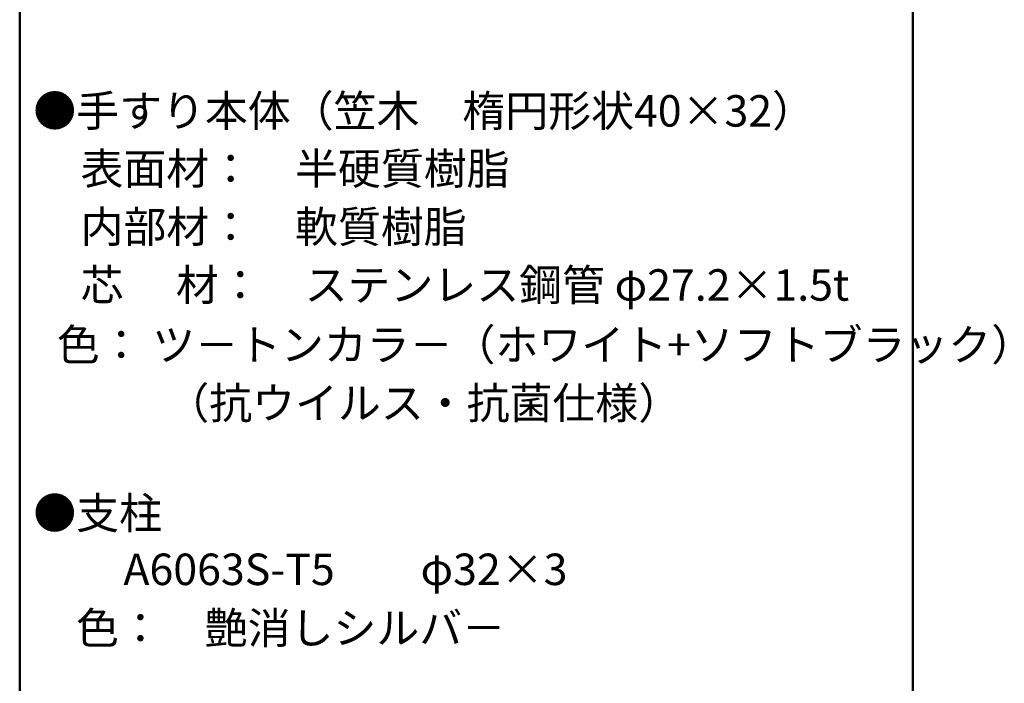
# Model space of a CAD drawing. Units: millimetres. Extents: x -2001 to 2072, y -1385 to 1385.
# Drawn here: x 1289 to 2072, y 331 to 858 of the extents above; entities that cross this region are included whole.
import ezdxf

# ---------------------------------------------------------------- set-up
doc = ezdxf.new("R2010")
doc.units = ezdxf.units.MM
doc.header["$LTSCALE"] = 10
doc.layers.add('moji', color=7, linetype='Continuous')
doc.layers.add('zumenwaku', color=7, linetype='Continuous')
doc.styles.add('ＭＳ Ｐゴシック', font='txt', dxfattribs={"height": 1})

msp = doc.modelspace()

# ---------------------------------------------------------------- linework, layer by layer
at = {"layer": 'zumenwaku', "color": 6, "linetype": 'Continuous', "lineweight": 50}
for p, q in [((1289, 1385.14), (1289, -1384.85)), ((1999, -1384.85), (1999, 1385.14))]:
    msp.add_line(p, q, dxfattribs=at)

# ---------------------------------------------------------------- texts
at = {"layer": 'moji', "color": 2, "linetype": 'Continuous', "lineweight": 5, "style": 'ＭＳ Ｐゴシック'}
for s, p in [('●手すり本体（笠木\u3000楕円形状40×32）', (1299.84, 773.03)), ('\u3000表面材：\u3000半硬質樹脂', (1303.24, 727.11)), ('\u3000内部材：\u3000軟質樹脂\u3000\u3000', (1303.24, 680.92)), ('\u3000芯\u3000 材：\u3000ステンレス鋼管 φ27.2×1.5t', (1303.24, 634.73)), ('  色： ツ－トンカラ－（ホワイト+ソフトブラック）', (1303.24, 587.24)), ('\u3000\u3000\u3000（抗ウイルス・抗菌仕様）', (1303.24, 540.9)), ('    色：\u3000艶消しシルバ－', (1303.24, 362.21))]:
    msp.add_text(s, height=25, dxfattribs=at).set_placement(p)
at = {"layer": 'moji', "color": 2, "linetype": 'Continuous', "lineweight": 5, "style": 'ＭＳ Ｐゴシック', "width": 0.99952}
for s, p in [('●支柱', (1299.84, 453.47)), ('\u3000\u3000A6063S-T5\u3000\u3000φ32×3\u3000', (1303.24, 408.82))]:
    msp.add_text(s, height=25.012, dxfattribs=at).set_placement(p)

doc.saveas('drawing.dxf')
